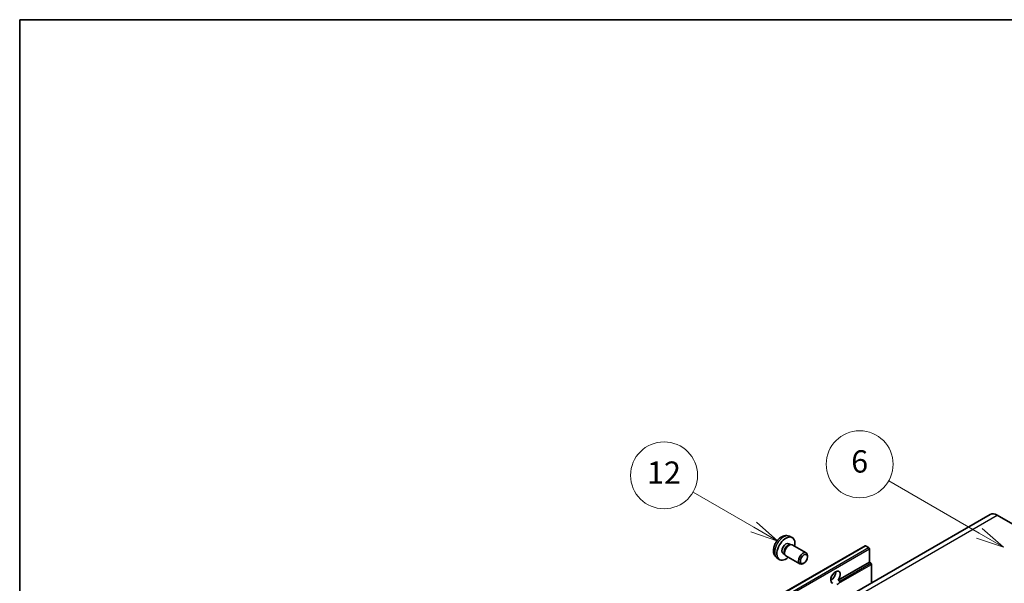
# Model space of a CAD drawing. Units: millimetres. Extents: x 0 to 8672, y -1 to 1123.
# Drawn here: x 0 to 353, y 921 to 1123 of the extents above; entities that cross this region are included whole.
import ezdxf

# ---------------------------------------------------------------- set-up
doc = ezdxf.new("R2010")
doc.units = ezdxf.units.MM
for name, color, linetype, lineweight in [('Border (ISO)', 7, 'Continuous', 35), ('Symbol (TK)', 100, 'Continuous', 18), ('Visible (ISO)', 7, 'Continuous', 35), ('Visible Narrow (ISO)', 7, 'Continuous', 25)]:
    doc.layers.add(name, color=color, linetype=linetype, lineweight=lineweight)
doc.styles.add('Note Text (TK2)', font='MS PGothic.ttf')

# ---------------------------------------------------------------- blocks, each defined once
blk = doc.blocks.new('図面枠 tk図枠')
at = {"layer": 'Border (ISO)'}
for q in [(405.5, 289), (14.5, 8)]:
    blk.add_line((14.5, 289), q, dxfattribs=at)
blk = doc.blocks.new('バルーン6')
at = {"layer": 'Symbol (TK)', "color": 100}
for p, q in [((100.464, 242.973), (92.351, 247.657)), ((100.464, 242.973), (102.629, 241.723)), ((102.629, 241.723), (100.714, 243.406)), ((100.214, 242.54), (102.629, 241.723))]:
    blk.add_line(p, q, dxfattribs=at)
at = {"layer": 'Symbol (TK)'}
blk.add_circle((89.753, 249.157), 3, dxfattribs=at)
at = {"layer": 'Symbol (TK)', "color": 7, "insert": (89.753, 249.151), "char_height": 2, "attachment_point": 5, "style": 'Note Text (TK2)'}
blk.add_mtext('6', dxfattribs=at)
blk = doc.blocks.new('バルーン7')
at = {"layer": 'Symbol (TK)', "color": 100}
for p, q in [((80.261, 243.523), (74.824, 246.662)), ((80.261, 243.523), (82.426, 242.273)), ((82.426, 242.273), (80.511, 243.956)), ((80.011, 243.09), (82.426, 242.273))]:
    blk.add_line(p, q, dxfattribs=at)
at = {"layer": 'Symbol (TK)'}
blk.add_circle((72.226, 248.162), 3, dxfattribs=at)
at = {"layer": 'Symbol (TK)', "color": 7, "insert": (72.226, 248.144), "char_height": 2, "attachment_point": 5, "style": 'Note Text (TK2)'}
blk.add_mtext('12', dxfattribs=at)

msp = doc.modelspace()

# ---------------------------------------------------------------- linework, layer by layer
at = {"layer": 'Visible (ISO)'}
for p, q in [((347.915, 945.7389), (186.6946, 852.6583)), ((350.4864, 945.4842), (357.7595, 941.285)), ((275.7451, 935.2369), (276.3431, 934.8917)), ((275.9596, 937.9037), (276.8649, 937.503)), ((143.4762, 842.366), (303.0803, 934.5134)), ((273.7048, 931.7031), (274.3028, 931.3578)), ((274.1944, 931.5726), (274.3832, 931.1985)), ((276.1028, 934.8782), (276.5212, 934.9017)), ((276.9992, 934.7963), (281.9857, 931.9173)), ((304.3831, 933.8432), (303.2517, 934.4964)), ((304.6255, 928.571), (304.6255, 933.4233)), ((271.5026, 930.1839), (272.3022, 929.6002)), ((274.7135, 930.8373), (279.7, 927.9583)), ((281.1897, 928.2717), (280.8425, 928.0713)), ((282.4592, 930.4706), (282.4591, 930.8714)), ((293.4417, 922.1141), (304.6255, 928.571)), ((305.1912, 928.2444), (304.6255, 928.571)), ((305.4336, 921.2122), (305.4336, 927.8245)), ((290.807, 922.1858), (291.2805, 922.4592)), ((293.4417, 922.1141), (294.0074, 921.7875))]:
    msp.add_line(p, q, dxfattribs=at)
for centre, major_axis, start_param, end_param in [((350.4864, 941.285), (-2.5714, 4.4538), 5.49778714, 6.28318531), ((274.725, 933.47), (2.2857, 3.959), 5.23598776, 10.47197551), ((274.725, 933.47), (1.0201, 1.7669), 0, 3.14159265), ((275.8563, 932.8168), (1.1429, 1.9795), 0, 3.14159265), ((275.5093, 933.0171), (1.0201, 1.7669), 0.36144194, 2.78015071), ((280.8429, 929.9378), (1.1429, 1.9795), 5.49801994, 10.20994333), ((303.2517, 934.2165), (-0.1714, 0.2969), 5.49778714, 6.28318531), ((304.3831, 933.5633), (-0.1714, 0.2969), 3.92699082, 5.49778714), ((305.1912, 927.9645), (-0.1714, 0.2969), 3.92699082, 5.49778714), ((292.5037, 923.2055), (-1.2, -2.0785), 1.37108371, 6.48289793), ((290.8874, 924.1386), (1.2, 2.0785), 3.88043833, 5.54433963), ((293.3118, 922.7389), (-1.2, -2.0785), 0.56674497, 1.00405136)]:
    msp.add_ellipse(centre, major_axis=major_axis, ratio=0.57735027, start_param=start_param, end_param=end_param, dxfattribs=at)
msp.add_ellipse((281.19, 929.7374), major_axis=(0.8975, 1.5545), ratio=0.57735027, dxfattribs=at)
for points, knots in [([(275.9596, 937.9037), (275.6675, 938.0329), (275.3574, 938.107), (274.7163, 938.1592), (274.3889, 938.1255), (273.699, 937.9614), (273.3497, 937.8082), (272.6283, 937.3822), (272.2722, 937.0871), (271.6201, 936.4039), (271.3286, 936.0109), (270.8429, 935.1745), (270.6478, 934.732), (270.3695, 933.8109), (270.2862, 933.332), (270.2816, 932.374), (270.3509, 931.8912), (270.6927, 931.0669), (270.9095, 930.7229), (271.2994, 930.3438), (271.398, 930.2603), (271.5026, 930.1839)], [0.84730152, 0.84730152, 0.84730152, 0.84730152, 1.05226137, 1.05226137, 1.28485125, 1.28485125, 1.58220865, 1.58220865, 1.9574686, 1.9574686, 2.35189349, 2.35189349, 2.74172985, 2.74172985, 3.13599765, 3.13599765, 3.51030353, 3.51030353, 3.78196582, 3.78196582, 3.86508746, 3.86508746, 3.86508746, 3.86508746]), ([(294.0074, 921.7875), (294.0317, 921.7735), (294.0507, 921.7513), (294.0739, 921.6979), (294.0783, 921.6668), (294.0773, 921.6005), (294.0679, 921.5556), (294.0281, 921.4376), (293.9724, 921.3473), (293.8509, 921.1933), (293.768, 921.1119), (293.6799, 921.0385)], [-0.2570614387, -0.2570614387, -0.2570614387, -0.2570614387, -0.2480685903, -0.2480685903, -0.2390757418, -0.2390757418, -0.2277259033, -0.2277259033, -0.2025498125, -0.2025498125, -0.1716905209, -0.1716905209, -0.1716905209, -0.1716905209])]:
    msp.add_open_spline(points, degree=3, knots=knots, dxfattribs=at)
at = {"layer": 'Visible Narrow (ISO)'}
for p, q in [((189.2661, 852.4035), (350.4864, 945.4842)), ((143.6476, 842.349), (303.2517, 934.4964)), ((144.779, 841.6958), (304.3831, 933.8432)), ((145.0214, 841.2759), (304.6255, 933.4233)), ((294.0074, 921.7875), (305.1912, 928.2444)), ((293.6799, 921.0385), (305.4336, 927.8245))]:
    msp.add_line(p, q, dxfattribs=at)
msp.add_ellipse((273.8692, 933.9641), major_axis=(-2.2328, -3.8673), ratio=0.57735027, start_param=3.20349601, end_param=6.22128195, dxfattribs=at)

# ---------------------------------------------------------------- block references
at = {"xscale": 4, "yscale": 4, "zscale": 4}
msp.add_blockref('図面枠 tk図枠', (-57.8472, -32.9105), dxfattribs=at)
at = {"layer": 'Symbol (TK)', "xscale": 4, "yscale": 4, "zscale": 4}
for name in ['バルーン6', 'バルーン7']:
    msp.add_blockref(name, (-57.8472, -32.9105), dxfattribs=at)

doc.saveas('drawing.dxf')
